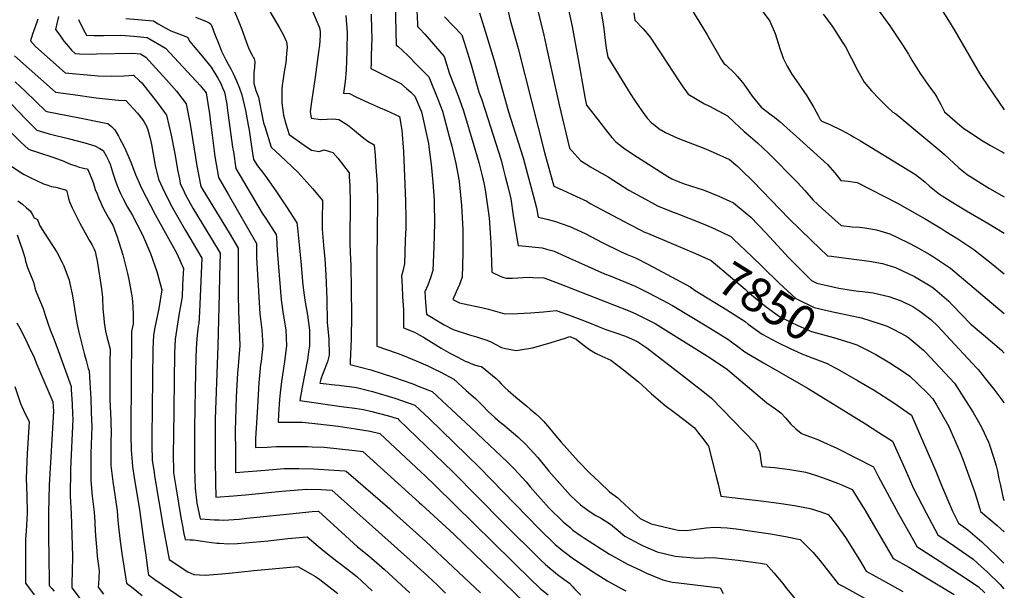
# Model space of a CAD drawing. Units: inches. Extents: x 2604418 to 2609856, y 1512603 to 1518142.
# Drawn here: x 2608938 to 2609767, y 1513220 to 1513700 of the extents above; entities that cross this region are included whole.
import ezdxf
from ezdxf.enums import TextEntityAlignment as Align

# ---------------------------------------------------------------- set-up
doc = ezdxf.new("R2010")
doc.units = ezdxf.units.IN
doc.header["$MEASUREMENT"] = 0
doc.layers.add('tile_2643_28_contour_10ft', color=159, linetype='Continuous')
doc.styles.add('Arial', font='arial.ttf')

msp = doc.modelspace()

# ---------------------------------------------------------------- linework, layer by layer
at = {"layer": 'tile_2643_28_contour_10ft'}
for points, elevation in [([(2609641.49, 1513734.46), (2609670.29, 1513694.69), (2609680.89, 1513678.93), (2609685.87, 1513670.94), (2609688.87, 1513665.89), (2609695.91, 1513654.68), (2609703.78, 1513643.54), (2609708.26, 1513637.59), (2609709.86, 1513634.69), (2609713.18, 1513628.56), (2609716.19, 1513622.42), (2609725.15, 1513614.79), (2609732.61, 1513608.46), (2609734.75, 1513607.04), (2609745.43, 1513599.96), (2609747.4, 1513598.72), (2609754.9, 1513594.33), (2609758.56, 1513592.23), (2609762.46, 1513590.02), (2609765.38, 1513588.5), (2609766.6, 1513587.86)], 7770), ([(2609368.53, 1513730.74), (2609378.96, 1513687.09), (2609381.74, 1513675.05), (2609391.93, 1513628.5), (2609400.82, 1513591.97), (2609402.92, 1513589.36), (2609409.85, 1513581.53), (2609418.38, 1513576.18), (2609425.7, 1513572.09), (2609433.11, 1513567.91), (2609437.9, 1513564.89), (2609441.83, 1513562.38), (2609450.76, 1513556.76), (2609464.78, 1513549.04), (2609474.89, 1513543.55), (2609487.9, 1513538.28), (2609490.36, 1513537.29), (2609511.87, 1513528.76), (2609520.43, 1513525.16), (2609528.85, 1513521.35), (2609536.44, 1513517.59), (2609538.66, 1513515.53), (2609554.18, 1513500.95), (2609563.11, 1513492.22)], 7840), ([(2609140.96, 1513719.95), (2609156.87, 1513692.58), (2609158.23, 1513690.17), (2609159.69, 1513687.49), (2609161.26, 1513684.54), (2609162.49, 1513681.41), (2609163.23, 1513677.27), (2609162.67, 1513671.26), (2609161.93, 1513663.83), (2609160.91, 1513657.71), (2609158.89, 1513644.68), (2609158.61, 1513641.65), (2609158.51, 1513633.64), (2609158.48, 1513630.11), (2609159.98, 1513619.74), (2609162.09, 1513612.32), (2609164.65, 1513603.52), (2609177.39, 1513594.56), (2609183.52, 1513590.27), (2609190.1, 1513589.26), (2609194.16, 1513590.63), (2609201.48, 1513588.27), (2609205.7, 1513583.55), (2609215.15, 1513571.25), (2609215.39, 1513567.89), (2609215.88, 1513560.46), (2609216.01, 1513545.39), (2609216.01, 1513538.83), (2609215.87, 1513522.16), (2609215.78, 1513511.5), (2609216.37, 1513498.29), (2609216.62, 1513493.51), (2609216.94, 1513472.77), (2609217.17, 1513451.99), (2609216.88, 1513431), (2609216.07, 1513412.79), (2609215.99, 1513409.97), (2609233.41, 1513405.53), (2609252.49, 1513399.49), (2609268.73, 1513393.7), (2609273.26, 1513391.99), (2609285.08, 1513387.3), (2609293.51, 1513379.54), (2609317.31, 1513357.45), (2609323.26, 1513351.86), (2609348.29, 1513328.2), (2609354.08, 1513322.5), (2609364.12, 1513311.42), (2609367.58, 1513307.29), (2609374.03, 1513300.08), (2609383.68, 1513289.34), (2609395.37, 1513277.93), (2609401.13, 1513272.91), (2609403.61, 1513270.92), (2609409.98, 1513266.28), (2609413.34, 1513264.08), (2609434.36, 1513250.76), (2609449.6, 1513242.3), (2609459.82, 1513237.42), (2609465.58, 1513234.69), (2609479.36, 1513229.17), (2609487.14, 1513227.07), (2609492.35, 1513226.49), (2609527.4, 1513222.21), (2609529.89, 1513217.62)], 7930), ([(2609253.85, 1513714.23), (2609254.7, 1513678.64), (2609256.17, 1513677.81), (2609264.65, 1513669.94), (2609273.2, 1513661.21), (2609282.25, 1513651.88), (2609289.98, 1513633.07), (2609293.85, 1513622.92), (2609299.5, 1513601.73), (2609301.63, 1513593.62), (2609305.17, 1513578.96), (2609307.91, 1513564.26), (2609307.92, 1513564.21), (2609307.95, 1513563.89), (2609309.9, 1513543.73), (2609310.91, 1513523.42), (2609311.01, 1513503.32), (2609310.51, 1513483.37), (2609308.14, 1513477.24), (2609305.45, 1513471.19), (2609302.38, 1513464.79), (2609304.64, 1513463.57), (2609308.14, 1513461.8), (2609319.98, 1513459.39), (2609324.15, 1513458.63), (2609332.4, 1513456.72), (2609338.56, 1513455.04), (2609346.25, 1513452.76), (2609357.21, 1513453.05), (2609367.97, 1513453.57), (2609378.92, 1513454.3), (2609389.47, 1513455.34), (2609399.73, 1513451.79), (2609408.05, 1513448.81), (2609416.26, 1513445.62), (2609424.36, 1513442.2), (2609431.39, 1513439.53), (2609439.58, 1513436.82), (2609447.76, 1513434), (2609455.95, 1513430.37), (2609458.24, 1513429.21), (2609465.73, 1513424.14), (2609494.12, 1513402.16), (2609515.68, 1513385.32), (2609520.1, 1513381.84), (2609557.04, 1513344.04), (2609560.48, 1513337.07), (2609561.18, 1513333.94), (2609561.85, 1513329.16), (2609562.43, 1513324.29), (2609573.2, 1513323.42), (2609586.14, 1513321.7), (2609599.55, 1513319.63), (2609608.44, 1513316.68), (2609617.33, 1513313.68), (2609626.25, 1513310.39), (2609630.32, 1513308.77), (2609638.62, 1513304.97), (2609647.51, 1513290.5), (2609648.56, 1513288.78), (2609659.48, 1513270.44), (2609673.17, 1513246.96), (2609686.22, 1513239.77), (2609724.36, 1513216.83)], 7890), ([(2609348.25, 1513710.6), (2609350.81, 1513699.6), (2609356.61, 1513678.9), (2609357.51, 1513675.71), (2609379.71, 1513588.23), (2609387.58, 1513560.1), (2609394.47, 1513556.85), (2609406.71, 1513551.33), (2609415.24, 1513547.3), (2609418.12, 1513545.47), (2609446.74, 1513530.23), (2609450.9, 1513528.04), (2609461.26, 1513522.69), (2609463.28, 1513521.71), (2609466.25, 1513520.4), (2609488.11, 1513511.22), (2609501.44, 1513505.76), (2609502.74, 1513505.18)], 7850), ([(2609399.56, 1513709.79), (2609402.91, 1513694.25), (2609409.79, 1513657.37), (2609413.67, 1513634.72), (2609414.5, 1513630.5), (2609415.07, 1513628.13), (2609420.26, 1513621.37), (2609432.94, 1513605.08), (2609436.41, 1513600.98), (2609439.7, 1513597.15), (2609447.37, 1513591.35), (2609457.94, 1513584.4), (2609483.41, 1513568.05), (2609486.89, 1513566.12), (2609492.26, 1513563.99), (2609497.94, 1513561.8), (2609501.68, 1513560.68), (2609513.95, 1513556.56), (2609526.3, 1513551.64), (2609538.71, 1513545.96), (2609548.63, 1513537.91), (2609553.27, 1513533.87), (2609565.85, 1513520.79), (2609585.29, 1513499.83), (2609590.89, 1513494.06), (2609604.25, 1513480.63), (2609608.87, 1513478.34), (2609627.48, 1513474.36), (2609639.67, 1513472.23), (2609643.82, 1513471.86), (2609647.26, 1513471.52), (2609656.22, 1513470.19), (2609669.5, 1513467.37), (2609679.88, 1513463.74), (2609689.62, 1513458.85), (2609695.66, 1513454.91), (2609704.79, 1513447.91), (2609710.64, 1513442.17), (2609743.28, 1513407.35), (2609744.74, 1513405.75), (2609750.86, 1513398.09), (2609757.74, 1513389.28), (2609766.33, 1513378), (2609766.46, 1513377.77)], 7830), ([(2609426.86, 1513709.2), (2609428.76, 1513698.3), (2609429.64, 1513692.25), (2609431.13, 1513680.12), (2609431.51, 1513675.89), (2609432.89, 1513668.35), (2609451.8, 1513638.02), (2609455.42, 1513632.42), (2609461.46, 1513623.32), (2609466.09, 1513617.24), (2609470.04, 1513613.03), (2609471.34, 1513612.02), (2609476.3, 1513608.21), (2609481.51, 1513605.25), (2609491.77, 1513600.46), (2609496.97, 1513598.39), (2609513.73, 1513592.03), (2609521.55, 1513588.54), (2609535.33, 1513582.36), (2609542.29, 1513576.44), (2609545.29, 1513573.85), (2609555.38, 1513564.01), (2609585.4, 1513532.92), (2609604.36, 1513514.39), (2609617.7, 1513501.51), (2609621.23, 1513501.06), (2609633.45, 1513499.6), (2609653.22, 1513496.91), (2609664.04, 1513494.86), (2609675.09, 1513491.52), (2609690.94, 1513483.96), (2609705.75, 1513475.28), (2609708.04, 1513473.52), (2609719.91, 1513463.31), (2609723.09, 1513459.92), (2609738.32, 1513444.11), (2609749.02, 1513435.02), (2609764.2, 1513421.99), (2609766.48, 1513419.55)], 7820), ([(2609502.14, 1513710.41), (2609509.63, 1513698.8), (2609516.56, 1513687.19), (2609528.68, 1513666.33), (2609530.85, 1513662.93), (2609532.3, 1513661.95), (2609539.74, 1513654.77), (2609542.07, 1513652.26), (2609547.39, 1513645.66), (2609551.95, 1513639.31), (2609554.53, 1513635.79), (2609562.01, 1513626.42), (2609570.37, 1513619.84), (2609573.13, 1513618.02), (2609578.07, 1513614.12), (2609597.45, 1513596.81), (2609617.96, 1513578.32), (2609624.06, 1513571.26), (2609629.16, 1513564.86), (2609635.26, 1513564.34), (2609642.77, 1513563), (2609676.77, 1513545.82), (2609700.02, 1513532.42), (2609714.03, 1513524.16), (2609717.51, 1513522.02), (2609727.46, 1513515.61), (2609741.01, 1513506.64), (2609755.49, 1513495.3), (2609766.53, 1513486.37)], 7800), ([(2609562.08, 1513708.54), (2609569.42, 1513698.67), (2609573.67, 1513688.25), (2609577.84, 1513675.83), (2609580.64, 1513667.72), (2609582.07, 1513664.31), (2609583.85, 1513660.93), (2609587.76, 1513654.08), (2609594.19, 1513645), (2609600.56, 1513635.87), (2609606.3, 1513626.18), (2609610.16, 1513618.79), (2609611.58, 1513616.01), (2609613.01, 1513614.64), (2609620.23, 1513611.48), (2609629.03, 1513607.25), (2609637.49, 1513602.76), (2609639.76, 1513601.46), (2609645.65, 1513598.04), (2609691.82, 1513569.8), (2609699.69, 1513563.59), (2609703.6, 1513559.95), (2609711.96, 1513553.25), (2609725.58, 1513544.8), (2609734.74, 1513539.15), (2609753.72, 1513528.26), (2609758.78, 1513525.19), (2609766.55, 1513520.4)], 7790), ([(2609710.88, 1513712.92), (2609719.77, 1513699.35), (2609725.13, 1513690.65), (2609743.44, 1513658.74), (2609745.58, 1513655.2), (2609747.48, 1513652.12), (2609752.7, 1513644.32), (2609766.63, 1513624.07)], 7760), ([(2608953.16, 1513700.47), (2608950.35, 1513692.36), (2608948.93, 1513688.56), (2608947.65, 1513684.22), (2608947.07, 1513682.14), (2608951.16, 1513677.31), (2608976.37, 1513655.37), (2608985.33, 1513654.33), (2608991.57, 1513653.79), (2609003.9, 1513652.74), (2609015.12, 1513652.55), (2609025.97, 1513652.8), (2609033.81, 1513653.21), (2609038.86, 1513648.67), (2609040.68, 1513646.78), (2609045.95, 1513640.45), (2609053.98, 1513630.17), (2609061.64, 1513619.68), (2609065.58, 1513602.89), (2609068.41, 1513588.56), (2609068.92, 1513585.77), (2609070.89, 1513573.75), (2609072.42, 1513566.08), (2609073.16, 1513562.37), (2609076.29, 1513555.12), (2609077.7, 1513552.13), (2609080.32, 1513547.54), (2609083.83, 1513541.4), (2609099.51, 1513515.64), (2609106.6, 1513503.55), (2609106.23, 1513484.46), (2609105.87, 1513469.86), (2609104.64, 1513425.9), (2609102.51, 1513364.07), (2609102.43, 1513329.83), (2609102.67, 1513311.2), (2609103, 1513298.43), (2609117.81, 1513299.65), (2609127.99, 1513300.49), (2609158.67, 1513303.56), (2609179.28, 1513305.36), (2609191.82, 1513304.97), (2609200.73, 1513304.49), (2609263.91, 1513248.11), (2609281.13, 1513232.49), (2609289.64, 1513224.57), (2609296.35, 1513217.82)], 7990), ([(2608970.57, 1513702.71), (2608969.51, 1513697.85), (2608968.23, 1513691.7), (2608971.7, 1513686.85), (2608975.22, 1513682.03), (2608979.02, 1513677.33), (2608981.56, 1513674.42), (2608984.63, 1513671.57), (2608988.19, 1513671.28), (2608998.54, 1513671.06), (2609002.69, 1513671.18), (2609033.16, 1513671.86), (2609039.77, 1513671.21), (2609044.17, 1513668.38), (2609052.68, 1513659.23), (2609061.63, 1513649.37), (2609069.85, 1513639.76), (2609078.21, 1513629.1), (2609081.57, 1513611.99), (2609087.21, 1513577.14), (2609090.38, 1513559.86), (2609092.08, 1513556.93), (2609114.23, 1513520.74), (2609121.98, 1513507.74), (2609121.86, 1513495.53), (2609121.8, 1513468.66), (2609122.25, 1513455.15), (2609123.17, 1513425.87), (2609122.13, 1513412.71), (2609121.74, 1513408.75), (2609121.39, 1513402.81), (2609120.23, 1513383.01), (2609119.43, 1513354.23), (2609119.48, 1513336.61), (2609119.7, 1513319.3), (2609144.59, 1513321.24), (2609160.66, 1513322.63), (2609168.86, 1513322.63), (2609172.8, 1513322.61), (2609185.3, 1513322.27), (2609198.16, 1513321.58), (2609211.56, 1513320.55), (2609212.84, 1513320.42), (2609249.38, 1513288.6), (2609252.71, 1513285.69), (2609279.86, 1513261.39), (2609325.91, 1513218.22)], 7980), ([(2608987.55, 1513700.22), (2608992.04, 1513690.88), (2608994.28, 1513686.91), (2609000.37, 1513686.76), (2609008.43, 1513686.66), (2609023.19, 1513686.94), (2609034.09, 1513686.05), (2609045.17, 1513685.04), (2609060.61, 1513675.89), (2609086.41, 1513648.28), (2609090.11, 1513644.22), (2609094.79, 1513638.53), (2609096.98, 1513625.89), (2609097.63, 1513621.05), (2609098.04, 1513617.91), (2609099.84, 1513603.01), (2609102.24, 1513585.07), (2609105.2, 1513567.42), (2609113.54, 1513553.28), (2609137.36, 1513511.93), (2609137.41, 1513499.91), (2609140.22, 1513452.57), (2609141.83, 1513439.15), (2609142.72, 1513425.84), (2609141.2, 1513412.68), (2609140.79, 1513409.95), (2609139.26, 1513394.63), (2609137.71, 1513369.85), (2609136.45, 1513347.85), (2609136.36, 1513344.37), (2609136.4, 1513340.16), (2609146.28, 1513340.62), (2609153.78, 1513341), (2609166.91, 1513341.25), (2609180.38, 1513341.11), (2609184.15, 1513340.97), (2609194.19, 1513340.57), (2609220.02, 1513337.8), (2609226.69, 1513336.95), (2609274.18, 1513294.05), (2609276.41, 1513292.04), (2609303.25, 1513267.37), (2609362.49, 1513210.14)], 7970), ([(2609027.45, 1513700.87), (2609050.56, 1513698.88), (2609054.65, 1513696.47), (2609060.96, 1513692.9), (2609065.19, 1513690.59), (2609074.22, 1513687.34), (2609079.21, 1513685.36), (2609081.04, 1513681.64), (2609084.03, 1513678.25), (2609091.6, 1513669.18), (2609099.17, 1513660.07), (2609104.82, 1513650.67), (2609106.91, 1513646.8), (2609107.81, 1513644.87), (2609108.78, 1513642.81), (2609110.43, 1513639.01), (2609112.23, 1513628.92), (2609112.67, 1513625.92), (2609117.2, 1513592.7), (2609117.79, 1513588.99), (2609120.02, 1513574.98), (2609142.1, 1513537.18), (2609145.03, 1513532.72), (2609152.08, 1513521.92), (2609153.81, 1513519.25), (2609154, 1513516.9), (2609154.65, 1513505.97), (2609158.09, 1513464.55), (2609159.83, 1513452.43), (2609162.04, 1513439.12), (2609162.54, 1513425.8), (2609160.86, 1513412.64), (2609160.53, 1513410.61), (2609158.28, 1513395.87), (2609157.23, 1513386.33), (2609156.61, 1513380.65), (2609155.81, 1513368.28), (2609155.4, 1513361.52), (2609162.55, 1513361.65), (2609175.98, 1513361.56), (2609188.87, 1513360.21), (2609205.89, 1513358.21), (2609220.62, 1513356), (2609233.08, 1513354.08), (2609241.02, 1513352), (2609276, 1513319.42), (2609278.97, 1513316.64), (2609287.62, 1513308.35), (2609368.88, 1513228.61), (2609373.99, 1513223.75), (2609376.03, 1513221.88), (2609382.85, 1513216.3)], 7960), ([(2609086.01, 1513702.22), (2609095.28, 1513698.31), (2609097.36, 1513697.19), (2609098.96, 1513696.16), (2609099.39, 1513695.21), (2609100.47, 1513692.29), (2609101.34, 1513689.83), (2609106.03, 1513677.98), (2609107.91, 1513673.37), (2609110.22, 1513668.57), (2609111.38, 1513666.33), (2609113.53, 1513662.5), (2609115.68, 1513658.66), (2609117.65, 1513654.7), (2609120.47, 1513648.45), (2609123.05, 1513642.47), (2609124.91, 1513636.83), (2609127.25, 1513627.26), (2609128.05, 1513623.61), (2609130.41, 1513611.42), (2609131.16, 1513607.17), (2609133.75, 1513589.47), (2609134.84, 1513582.54), (2609138.19, 1513577.22), (2609144.25, 1513569.26), (2609153.49, 1513556.07), (2609162.4, 1513542.67), (2609171.18, 1513529.21), (2609171.67, 1513524.57), (2609174.61, 1513496.58), (2609176.36, 1513476.79), (2609177.96, 1513464.03), (2609180.12, 1513451.64), (2609181.77, 1513438.9), (2609181.78, 1513425.77), (2609181.16, 1513420.6), (2609180.2, 1513413.99), (2609177.92, 1513402.51), (2609175.63, 1513391.02), (2609173.7, 1513379.84), (2609210.87, 1513374.51), (2609219.99, 1513373.29), (2609227.28, 1513372.23), (2609234.25, 1513370.5), (2609248.28, 1513366.83), (2609254.81, 1513364.99), (2609256.1, 1513364.57), (2609257.06, 1513363.66), (2609302.38, 1513319.9), (2609344.79, 1513276.92), (2609376.43, 1513245.86), (2609380.1, 1513242.3), (2609382.35, 1513240.19), (2609390.69, 1513233.47), (2609395.83, 1513229.62), (2609400.57, 1513226.19), (2609403.43, 1513223.15), (2609404.89, 1513221.59), (2609410.15, 1513216.25)], 7950), ([(2609118.71, 1513706.95), (2609121.91, 1513699.54), (2609124.58, 1513692.59), (2609128.75, 1513680.76), (2609130.59, 1513676.17), (2609132.26, 1513672.68), (2609133.68, 1513670.18), (2609134.89, 1513667.98), (2609135.42, 1513666.93), (2609135.96, 1513664.72), (2609135.56, 1513659.99), (2609135.1, 1513655.23), (2609135, 1513651.67), (2609135.07, 1513647.66), (2609135.12, 1513646.41), (2609135.92, 1513643.39), (2609136.83, 1513640.52), (2609137.98, 1513637.61), (2609139.09, 1513634.71), (2609140.06, 1513629.05), (2609141.4, 1513621.6), (2609143.22, 1513613.21), (2609144.22, 1513610.06), (2609149.74, 1513592.74), (2609157.28, 1513585.91), (2609172.02, 1513571.7), (2609184.8, 1513557.73), (2609192.74, 1513548.05), (2609192.73, 1513545.13), (2609192.61, 1513534.49), (2609192.44, 1513523.88), (2609193.73, 1513510.29), (2609194.85, 1513498.6), (2609195.75, 1513485.33), (2609196.61, 1513464.79), (2609196.81, 1513445.66), (2609198.09, 1513431.36), (2609198.47, 1513417.95), (2609196.91, 1513412.34), (2609192.86, 1513401.57), (2609191.35, 1513397.77), (2609190.71, 1513394.47), (2609193.36, 1513394.09), (2609203.22, 1513393.07), (2609206.83, 1513392.71), (2609221.37, 1513390.71), (2609228.31, 1513389.09), (2609234.96, 1513387.39), (2609253.59, 1513381.83), (2609270.59, 1513375.94), (2609282.62, 1513364.59), (2609324.59, 1513323.76), (2609375.27, 1513271.88), (2609388.74, 1513258.71), (2609394.68, 1513253.84), (2609397.06, 1513251.95), (2609403.08, 1513247.63), (2609421.74, 1513234.8), (2609430.53, 1513229.48), (2609432.52, 1513228.32), (2609445.19, 1513221.21), (2609448.08, 1513219.74)], 7940), ([(2609184.1, 1513707.58), (2609188.35, 1513698.01), (2609190.44, 1513693.02), (2609190.98, 1513690.04), (2609190.9, 1513686.99), (2609190.62, 1513682.4), (2609190.2, 1513678.13), (2609189.79, 1513674.94), (2609186.58, 1513651.76), (2609183.5, 1513630.93), (2609182.56, 1513622.91), (2609183.26, 1513617.18), (2609191.33, 1513616.02), (2609196.67, 1513616.34), (2609201.66, 1513616.5), (2609206.61, 1513616.06), (2609211.68, 1513612.93), (2609213.9, 1513611.53), (2609219.46, 1513607.01), (2609221.34, 1513605.36), (2609227.61, 1513600.39), (2609231.02, 1513597.75), (2609236.4, 1513594.87), (2609237.12, 1513585.77), (2609237.85, 1513576.27), (2609238.37, 1513568.84), (2609238.84, 1513561.41), (2609239.1, 1513546.35), (2609238.51, 1513499.01), (2609238.53, 1513425.44), (2609255.57, 1513419.7), (2609261.67, 1513417.43), (2609271.62, 1513413.29), (2609281.48, 1513409.03), (2609286.66, 1513406.48), (2609291.86, 1513403.85), (2609303.24, 1513397.61), (2609313.8, 1513388.35), (2609315.78, 1513386.61), (2609321.76, 1513381.15), (2609327.11, 1513375.98), (2609332.32, 1513370.59), (2609337.75, 1513365.5), (2609342.42, 1513361.63), (2609344.6, 1513359.84), (2609349.97, 1513355.52), (2609357.18, 1513349.31), (2609363.96, 1513342.9), (2609374.02, 1513331.86), (2609383.37, 1513320.53), (2609392.61, 1513310.06), (2609401.55, 1513300.05), (2609409.92, 1513292.1), (2609418.2, 1513286.32), (2609422.92, 1513283.23), (2609426.65, 1513281.09), (2609435.09, 1513275.8), (2609441.52, 1513270.44), (2609447.25, 1513265.68), (2609459.93, 1513259), (2609462.81, 1513257.59), (2609474.38, 1513252.55), (2609489.58, 1513248.83), (2609508.38, 1513247.16), (2609514.05, 1513247.56), (2609521.5, 1513247.76), (2609532.01, 1513246.78), (2609542.51, 1513245.59), (2609553, 1513244.27), (2609561.36, 1513242.98), (2609566.15, 1513242.17), (2609572.74, 1513234.83), (2609580.1, 1513225.84), (2609583.34, 1513221.79), (2609593.54, 1513209.66)], 7920), ([(2609212.56, 1513703.43), (2609213.61, 1513689.22), (2609213.56, 1513685.66), (2609213.41, 1513678.32), (2609213.27, 1513673.86), (2609212.61, 1513657.41), (2609211.82, 1513647.91), (2609210.38, 1513638.2), (2609215.66, 1513638), (2609220.86, 1513635), (2609231.19, 1513630.39), (2609241.5, 1513625.84), (2609246.61, 1513623.64), (2609257.65, 1513618.49), (2609259.66, 1513607.14), (2609260.96, 1513589.12), (2609262.7, 1513547.33), (2609262.99, 1513532.26), (2609262.95, 1513524.91), (2609262.54, 1513514.72), (2609261.72, 1513494.84), (2609260.51, 1513488.45), (2609259.33, 1513484.73), (2609259.76, 1513475.89), (2609260.25, 1513466.99), (2609260.82, 1513459.9), (2609261.13, 1513455.86), (2609261.06, 1513440.9), (2609270.36, 1513437.13), (2609274.1, 1513435.13), (2609277.87, 1513433.11), (2609292.83, 1513423.87), (2609300.49, 1513419.41), (2609306.81, 1513416.15), (2609312.94, 1513413.01), (2609315.38, 1513411.98), (2609317.79, 1513411.03), (2609321.49, 1513409.62), (2609322.59, 1513409.2), (2609323.44, 1513408.88), (2609326.44, 1513408.44), (2609326.64, 1513408.36), (2609329.83, 1513405.8), (2609338.9, 1513398.27), (2609341.1, 1513396.06), (2609343.27, 1513393.87), (2609346.52, 1513390.54), (2609349.02, 1513388.26), (2609355.58, 1513382.63), (2609364.76, 1513375.05), (2609367.64, 1513372.6), (2609372.44, 1513368.49), (2609375.09, 1513365.98), (2609379.1, 1513362.16), (2609385.24, 1513354.85), (2609387.43, 1513352.12), (2609393.56, 1513344.92), (2609408.25, 1513328.6), (2609417.61, 1513319.02), (2609425.83, 1513311.05), (2609434.23, 1513303.16), (2609441.38, 1513297.86), (2609443.67, 1513295.7), (2609454.68, 1513285.67), (2609460.2, 1513280.66), (2609469.34, 1513276.17), (2609489.64, 1513271.45), (2609492.05, 1513270.89), (2609498.85, 1513270.47), (2609515.84, 1513272.62), (2609522.75, 1513273.37), (2609533.28, 1513272.77), (2609541.07, 1513272.02), (2609569.89, 1513267.58), (2609582.42, 1513265.48), (2609594.86, 1513263.02), (2609605.49, 1513252.42), (2609611.7, 1513244.88), (2609617.91, 1513237.17), (2609626.84, 1513225.63), (2609631.22, 1513223.53), (2609695.09, 1513188.22)], 7910), ([(2609233.74, 1513704.59), (2609234.12, 1513691.54), (2609234.31, 1513684.65), (2609233.9, 1513669.56), (2609233.69, 1513662.89), (2609233.63, 1513658.82), (2609237.57, 1513656.96), (2609248.14, 1513651.71), (2609258.72, 1513646.38), (2609263.63, 1513642.09), (2609267.17, 1513638.97), (2609270.64, 1513635.72), (2609272.24, 1513631.85), (2609276.13, 1513622.37), (2609281.94, 1513595.96), (2609282.34, 1513593.01), (2609284.32, 1513578.2), (2609285.66, 1513563.36), (2609286.9, 1513548.33), (2609286.94, 1513545.93), (2609287.11, 1513529.02), (2609286.48, 1513509.09), (2609285.65, 1513489.22), (2609283.79, 1513482.97), (2609281.47, 1513476.83), (2609279.07, 1513471.2), (2609279.64, 1513462.25), (2609280.37, 1513452.32), (2609292.34, 1513445.14), (2609295.23, 1513443.52), (2609302.86, 1513439.53), (2609316.52, 1513434.93), (2609322.39, 1513433.2), (2609325.82, 1513432.19), (2609330.39, 1513430.77), (2609332.53, 1513429.86), (2609334.47, 1513429.05), (2609338.07, 1513427.18), (2609343.55, 1513424.3), (2609346.83, 1513423.52), (2609355.85, 1513421.77), (2609369.63, 1513424.06), (2609382.6, 1513427.69), (2609396.31, 1513432.03), (2609401.06, 1513433.62), (2609406.38, 1513431.41), (2609408.09, 1513429.97), (2609413.05, 1513426.17), (2609417.67, 1513422.66), (2609422.48, 1513419.49), (2609427.8, 1513417.19), (2609435.46, 1513413.61), (2609447.36, 1513404.7), (2609450.75, 1513401.97), (2609458.63, 1513395.39), (2609461.75, 1513392.7), (2609469.67, 1513385.48), (2609481.26, 1513375.7), (2609488.81, 1513369.99), (2609497.91, 1513362.96), (2609505.79, 1513356.86), (2609509.33, 1513352.47), (2609512.78, 1513347.93), (2609517.6, 1513341.44), (2609523.31, 1513319.28), (2609523.88, 1513317.03), (2609525.79, 1513309.37), (2609527.98, 1513299.28), (2609537.53, 1513298.4), (2609564.31, 1513295.06), (2609578.73, 1513293.15), (2609590.05, 1513291.61), (2609603.3, 1513289.11), (2609612.16, 1513286.31), (2609618.47, 1513284.1), (2609620.34, 1513281.71), (2609625.85, 1513274.4), (2609633.08, 1513264.61), (2609644.7, 1513245.87), (2609650.43, 1513236.43), (2609658.58, 1513231.75), (2609672.12, 1513224.2), (2609681.13, 1513219.31)], 7900), ([(2609272.14, 1513707.76), (2609272.74, 1513696.42), (2609272.84, 1513694.13), (2609274.74, 1513692.19), (2609279.05, 1513687.74), (2609295.24, 1513668.98), (2609299.58, 1513654.48), (2609304.53, 1513642.43), (2609308.09, 1513632.94), (2609311.56, 1513623.46), (2609320.26, 1513594.19), (2609324.47, 1513580.02), (2609327.29, 1513568.62), (2609327.78, 1513566.28), (2609328.21, 1513564.16), (2609329.67, 1513556.79), (2609333.08, 1513533.46), (2609334.24, 1513516.63), (2609334.43, 1513512.63), (2609335.2, 1513487.66), (2609343.03, 1513484.09), (2609345.52, 1513483.2), (2609347.49, 1513482.52), (2609352.71, 1513482.72), (2609361.64, 1513483.29), (2609367.13, 1513483.46), (2609369.75, 1513483.34), (2609378.96, 1513482.93), (2609383.07, 1513481.47), (2609392.64, 1513477.91), (2609450.18, 1513455.36), (2609456.02, 1513452.98), (2609459.76, 1513451.12), (2609467.14, 1513447.4), (2609472.8, 1513444.41), (2609518.96, 1513415.8), (2609533.57, 1513405.92), (2609534.04, 1513405.59), (2609544.78, 1513396.38), (2609566.81, 1513377.79), (2609574.09, 1513372.75), (2609578.44, 1513369.36), (2609582.63, 1513364.88), (2609586.67, 1513360.17), (2609591.08, 1513355.98), (2609595.62, 1513352.26), (2609595.82, 1513352.12), (2609610.13, 1513346.76), (2609612.04, 1513345.97), (2609625.8, 1513339.74), (2609642.33, 1513331.43), (2609656.44, 1513324.09), (2609660.88, 1513315.76), (2609666.01, 1513305.77), (2609677.64, 1513284.57), (2609689.68, 1513263.13), (2609693.14, 1513257.09), (2609712.65, 1513244.37), (2609728.95, 1513233.79), (2609744.7, 1513223.32), (2609750.35, 1513218.09)], 7880), ([(2609295.42, 1513702.49), (2609310.09, 1513687.34), (2609312, 1513681.16), (2609316.15, 1513667.55), (2609318.42, 1513659.95), (2609324.53, 1513638.94), (2609326.61, 1513633.51), (2609329.7, 1513624.01), (2609343.13, 1513581.89), (2609344.99, 1513574.89), (2609346.69, 1513568.18), (2609348.78, 1513559.71), (2609351.3, 1513549.37), (2609353.42, 1513535.47), (2609356.47, 1513516.52), (2609357.51, 1513510.19), (2609360.76, 1513509.89), (2609372.01, 1513508.83), (2609377.63, 1513508.04), (2609381.26, 1513507.12), (2609385.83, 1513505.89), (2609387.87, 1513505.27), (2609400.82, 1513499.47), (2609408.14, 1513496.01), (2609430.17, 1513486.35), (2609434.96, 1513484.5), (2609456.09, 1513475.91), (2609467.21, 1513470.43), (2609478.33, 1513464.55), (2609487.37, 1513459.62), (2609518.64, 1513441.04), (2609534.07, 1513431.41), (2609542.3, 1513425.15), (2609548.36, 1513420.62), (2609564.06, 1513411.41), (2609601.58, 1513389.94), (2609649.82, 1513360.19), (2609661.16, 1513352.98), (2609672.48, 1513345.71), (2609682.97, 1513322.57), (2609690.29, 1513305.9), (2609700.78, 1513285.37), (2609710.56, 1513266.86), (2609724.6, 1513257.29), (2609740.44, 1513246.4), (2609747.47, 1513240.11), (2609752.24, 1513235.8), (2609763.14, 1513224.98), (2609766.35, 1513221.61)], 7870), ([(2609324.94, 1513705.71), (2609330.95, 1513686.56), (2609337.36, 1513665.56), (2609349.48, 1513622.46), (2609361.58, 1513583.74), (2609365.34, 1513570.05), (2609370.16, 1513552.37), (2609373, 1513541.92), (2609374.28, 1513533.9), (2609378.39, 1513533.24), (2609381.56, 1513532.34), (2609388.14, 1513530.44), (2609394.65, 1513528.43), (2609401.02, 1513526.2), (2609413.77, 1513520.08), (2609428.15, 1513512.74), (2609443.67, 1513505.14), (2609449.32, 1513502.55), (2609456.16, 1513499.68), (2609467.28, 1513494.23), (2609502.22, 1513475.43), (2609506.44, 1513472.15), (2609533.14, 1513455.9), (2609548.41, 1513446.11), (2609551.2, 1513444.04), (2609562.89, 1513435.51), (2609575.46, 1513428.89), (2609586.92, 1513423.38), (2609592.65, 1513420.73)], 7860), ([(2609454.86, 1513705.59), (2609455.62, 1513699.56), (2609462.57, 1513692.19), (2609466.14, 1513688.29), (2609468.69, 1513685.35), (2609478.51, 1513670.54), (2609492.58, 1513648.69), (2609495.44, 1513644.45), (2609500.49, 1513637.39), (2609514.22, 1513629.19), (2609518.52, 1513627.24), (2609533.78, 1513619.01), (2609539.24, 1513613.76), (2609547.73, 1513605.85), (2609551.19, 1513603.04), (2609558.98, 1513596.42), (2609568.38, 1513587.59), (2609592.35, 1513563.24), (2609598.78, 1513556.37), (2609605.9, 1513548.22), (2609613.55, 1513541.04), (2609621.47, 1513533.83), (2609629.28, 1513526.88), (2609638.58, 1513525.9), (2609644.69, 1513525.42), (2609649.3, 1513524.89), (2609659.13, 1513523.33), (2609670.19, 1513519.92), (2609676.62, 1513516.92), (2609686.61, 1513512.2), (2609692.31, 1513509.13), (2609703.32, 1513502.82), (2609707.17, 1513500.48), (2609721.36, 1513491.16), (2609752.16, 1513465.07), (2609766.51, 1513452.91)], 7810), ([(2609614.25, 1513704.57), (2609621.23, 1513695.4), (2609622.98, 1513692.79), (2609630.28, 1513681.48), (2609632.97, 1513677.23), (2609643.03, 1513657.51), (2609648.56, 1513647.34), (2609654.75, 1513640.21), (2609661.19, 1513633.29), (2609667.97, 1513626.65), (2609672.68, 1513622.15), (2609675.38, 1513620.78), (2609707.32, 1513594.3), (2609713.94, 1513588.66), (2609716.26, 1513586.51), (2609724.05, 1513579.25), (2609728.25, 1513575.44), (2609732.51, 1513571.97), (2609735.34, 1513569.79), (2609754.16, 1513557.97), (2609766.58, 1513550.9)], 7780), ([(2608933.69, 1513669.55), (2608968.11, 1513639.17), (2608982.99, 1513636.97), (2609002.33, 1513634.29), (2609021.23, 1513632.3), (2609027.43, 1513632.14), (2609037.06, 1513621.5), (2609041.4, 1513616.13), (2609042.59, 1513614.39), (2609044.58, 1513610.46), (2609045.81, 1513607.47), (2609047.74, 1513600.11), (2609048.81, 1513595), (2609052.13, 1513577.36), (2609054.93, 1513565.87), (2609058.16, 1513558.6), (2609065.19, 1513544.4), (2609071.19, 1513533.89), (2609077.62, 1513522.7), (2609084.07, 1513511.76), (2609091.23, 1513499.36), (2609090.53, 1513480.18), (2609089.23, 1513454.37), (2609088.68, 1513444.63), (2609088.31, 1513442.17), (2609087.47, 1513434.8), (2609086.76, 1513428.31), (2609086.35, 1513416.47), (2609085.67, 1513389.03), (2609085.19, 1513356.56), (2609085.12, 1513340.31), (2609085.1, 1513322.54), (2609085.65, 1513305.76), (2609087.15, 1513293.47), (2609089.75, 1513280.42), (2609094.12, 1513280.02), (2609101.93, 1513279.5), (2609105.77, 1513279.35), (2609109.6, 1513279.21), (2609122.56, 1513280.17), (2609129.13, 1513280.79), (2609165.28, 1513284.59), (2609184.17, 1513286.39), (2609189.47, 1513286.88), (2609212.16, 1513266.03), (2609222.42, 1513256.9), (2609231.76, 1513249.25), (2609245.05, 1513237.68), (2609266.31, 1513218.07)], 8000), ([(2608934.31, 1513647.85), (2608942.59, 1513639.87), (2608959.87, 1513622.97), (2608960.06, 1513622.92), (2608960.91, 1513622.75), (2608988.25, 1513617.32), (2609009.16, 1513613.25), (2609012.12, 1513612.62), (2609015.35, 1513610.07), (2609017.99, 1513607.25), (2609021.05, 1513602.18), (2609022.26, 1513599.89), (2609025.23, 1513594.2), (2609026.97, 1513590.53), (2609028.96, 1513586.05), (2609031.44, 1513580.24), (2609035.48, 1513569.68), (2609035.56, 1513569.46), (2609035.6, 1513569.36), (2609039.28, 1513560.92), (2609040.61, 1513558.22), (2609051.92, 1513536.31), (2609070.25, 1513503.51), (2609075.71, 1513490.91), (2609075.53, 1513486.78), (2609075.1, 1513476.86), (2609074.61, 1513467.03), (2609073.03, 1513457.71), (2609072.25, 1513453.17), (2609069.91, 1513438.61), (2609068.77, 1513431.47), (2609068.4, 1513419.62), (2609067.3, 1513349.52), (2609067.14, 1513335.74), (2609067.57, 1513319.04), (2609069.66, 1513305.5), (2609073.61, 1513281.41), (2609074.61, 1513275.88), (2609076.16, 1513267.85), (2609077.16, 1513262.96), (2609081.34, 1513262.71), (2609084.08, 1513262.71), (2609091.84, 1513261.57), (2609095.59, 1513261.07), (2609103.83, 1513259.98), (2609106.08, 1513259.78), (2609113.8, 1513259.4), (2609121.27, 1513259.46), (2609146.97, 1513261.75), (2609163.69, 1513263.76), (2609180.03, 1513265.28), (2609189.13, 1513257.27), (2609194.16, 1513253.26), (2609205.02, 1513244.7), (2609207.95, 1513242.56), (2609221.72, 1513231.84), (2609234.71, 1513219.76)], 8010), ([(2608931.07, 1513629.01), (2608943.1, 1513616.42), (2608952.48, 1513607.19), (2608957.97, 1513605.5), (2608962.88, 1513604.12), (2608978.92, 1513600.15), (2608992.78, 1513596.33), (2609001.24, 1513593.83), (2609005.44, 1513591.74), (2609008.26, 1513590.09), (2609010.72, 1513585.45), (2609012.73, 1513581.45), (2609014.13, 1513578.54), (2609016.71, 1513570.22), (2609017.82, 1513566.74), (2609018.91, 1513563.47), (2609020.38, 1513559.7), (2609021.7, 1513556.49), (2609022.93, 1513553.95), (2609025.15, 1513549.35), (2609028.84, 1513542.43), (2609032.61, 1513535.81), (2609041.39, 1513518.96), (2609048.14, 1513503.36), (2609053.43, 1513488.25), (2609054.35, 1513485.17), (2609057.7, 1513472.74), (2609055.05, 1513457.03), (2609051.73, 1513441.12), (2609050.52, 1513434.68), (2609050.12, 1513422.83), (2609049.08, 1513349.01), (2609049.24, 1513339.39), (2609049.35, 1513332.43), (2609049.58, 1513329.72), (2609051.05, 1513319.18), (2609051.49, 1513316.38), (2609058.84, 1513273.29), (2609063.68, 1513246.06), (2609079.41, 1513235.79), (2609084.46, 1513233.49), (2609094.09, 1513233.03), (2609104.86, 1513233.94), (2609114.16, 1513234.78), (2609134.99, 1513237), (2609172.2, 1513240.32), (2609187.03, 1513231.83), (2609190.5, 1513229.3), (2609205.77, 1513217.44)], 8020), ([(2608928.57, 1513607.38), (2608939.29, 1513596.78), (2608945.09, 1513591.4), (2608947.63, 1513590.37), (2608950.41, 1513589.37), (2608953.73, 1513588.19), (2608965.85, 1513584.31), (2608968.09, 1513583.64), (2608973.67, 1513581.55), (2608980.85, 1513578.62), (2608985.12, 1513576.96), (2608987.99, 1513575.92), (2608990.45, 1513575.37), (2608992.92, 1513574.92), (2608995.09, 1513574.57), (2608996.71, 1513570.75), (2608998.05, 1513567.38), (2608999.69, 1513563.06), (2609001.58, 1513557.23), (2609003.06, 1513553.46), (2609004.58, 1513549.7), (2609006.19, 1513545.98), (2609007.45, 1513543.28), (2609009.93, 1513538.44), (2609011.27, 1513535.91), (2609013.5, 1513531.96), (2609016.53, 1513526.56), (2609019.95, 1513517.46), (2609021.39, 1513513.04), (2609024.67, 1513502.15), (2609026.19, 1513496.72), (2609028.75, 1513486.47), (2609029.89, 1513481.6), (2609031.1, 1513475.28), (2609032.7, 1513466.21), (2609033.19, 1513458.85), (2609033.38, 1513451.58), (2609033.44, 1513444.28), (2609032.09, 1513437.91), (2609031.95, 1513433.92), (2609031.39, 1513356.59), (2609031.44, 1513350.69), (2609031.71, 1513338.02), (2609032.52, 1513328.07), (2609032.93, 1513324.22), (2609034.43, 1513314.73), (2609038.81, 1513288.08), (2609042.16, 1513262.86), (2609044.06, 1513249.76), (2609045.97, 1513236.7), (2609046.49, 1513233.22), (2609051.61, 1513229.22), (2609076.51, 1513212.51)], 8030), ([(2608922.33, 1513582.79), (2608939.05, 1513571.53), (2608941.7, 1513569.75), (2608946.36, 1513567.47), (2608958.05, 1513561.97), (2608961.54, 1513560.71), (2608964.62, 1513559.8), (2608968.37, 1513559.12), (2608977.41, 1513556.6), (2608978.42, 1513552.16), (2608979.04, 1513549.58), (2608979.92, 1513546.83), (2608982.21, 1513541.85), (2608988.67, 1513528.86), (2608994.36, 1513518.26), (2608996.5, 1513514.54), (2608998.7, 1513510.99), (2609000.71, 1513506.93), (2609001.61, 1513505), (2609002.39, 1513500.81), (2609003.06, 1513497.16), (2609006.7, 1513473.74), (2609007.55, 1513466.27), (2609007.71, 1513464.02), (2609007.96, 1513458.93), (2609007.98, 1513456.74), (2609008.76, 1513449.04), (2609009.21, 1513445.28), (2609010.22, 1513437.99), (2609011.66, 1513432.25), (2609012.18, 1513430.28), (2609014.02, 1513422.95), (2609013.95, 1513412.02), (2609013.81, 1513401.65), (2609013.89, 1513380.64), (2609014.57, 1513363.17), (2609014.87, 1513350.76), (2609014.78, 1513347.68), (2609014.82, 1513325.28), (2609016.26, 1513311.65), (2609018.4, 1513298.55), (2609020.03, 1513287.01), (2609020.67, 1513279.05), (2609020.86, 1513276.24), (2609022.32, 1513263.69), (2609023.95, 1513251.23), (2609028, 1513226.31), (2609032.05, 1513223.07), (2609041.19, 1513215.99)], 8040), ([(2608936.29, 1513547.67), (2608940.43, 1513544.76), (2608943.76, 1513541.91), (2608946.72, 1513539.27), (2608948.53, 1513536.35), (2608950.07, 1513533.43), (2608953.1, 1513531.9), (2608954.65, 1513527.27), (2608958.41, 1513521.26), (2608966.15, 1513509.35), (2608969.18, 1513504.45), (2608973.53, 1513496.51), (2608975.14, 1513492.98), (2608979.61, 1513480.99), (2608980.27, 1513478.15), (2608982.19, 1513469.18), (2608983.81, 1513459.39), (2608984.09, 1513457.12), (2608985.52, 1513448.36), (2608986.13, 1513444.94), (2608987.75, 1513437.34), (2608992.23, 1513419.33), (2608993.85, 1513413.36), (2608995.7, 1513406.62), (2608996.46, 1513404.64), (2608997.08, 1513394.95), (2608997.76, 1513381.49), (2608998.24, 1513369.91), (2608998.63, 1513357.46), (2608998.18, 1513342.8), (2608997.93, 1513334.98), (2608997.78, 1513312.44), (2608999.12, 1513299.27), (2609000.68, 1513285.91), (2609001.12, 1513277.93), (2609001.18, 1513275.79), (2609001.67, 1513266.16), (2609002.78, 1513253.43), (2609003.33, 1513248.67), (2609004.25, 1513240.88), (2609004.93, 1513236.41), (2609004.7, 1513230.64), (2609004.33, 1513225.61), (2609003.99, 1513222.8), (2609008.43, 1513216.94)], 8050), ([(2608935.79, 1513518.95), (2608940.42, 1513506.31), (2608942.29, 1513499.9), (2608942.99, 1513497), (2608944.63, 1513491.56), (2608946.16, 1513487.39), (2608948.48, 1513482.16), (2608949.63, 1513479.17), (2608950.7, 1513474.41), (2608951.51, 1513471.69), (2608952.39, 1513469.76), (2608957.71, 1513457.09), (2608959.3, 1513451.69), (2608961.65, 1513444.8), (2608963.64, 1513439.27), (2608966.2, 1513433.03), (2608969.35, 1513425.03), (2608981.23, 1513391.71), (2608981.38, 1513389.15), (2608982.03, 1513376.6), (2608982.43, 1513368.48), (2608982.6, 1513364.08), (2608980.74, 1513322.01), (2608980.35, 1513299.29), (2608981.27, 1513284.8), (2608982.47, 1513248.71), (2608982.41, 1513245.02), (2608982.15, 1513239.86), (2608981.97, 1513222.4), (2608991.41, 1513209.8)], 8060), ([(2609502.74, 1513505.18), (2609506.6, 1513503.47), (2609519.86, 1513497.43), (2609548.54, 1513473.28), (2609550.83, 1513471.27), (2609566.29, 1513458.66), (2609577.43, 1513450.41), (2609587, 1513445.6), (2609592.74, 1513442.86), (2609604.29, 1513437.93), (2609622.79, 1513432.88), (2609636.68, 1513428.44)], 7850), ([(2609563.11, 1513492.22), (2609577.25, 1513478.4), (2609591.05, 1513465.48), (2609595.08, 1513463.48), (2609602.62, 1513459.84), (2609606.57, 1513458.05), (2609624.73, 1513453.75)], 7840), ([(2609624.73, 1513453.75), (2609625.14, 1513453.66), (2609643.76, 1513449.77), (2609646.45, 1513449.19), (2609662.21, 1513444.3), (2609667.92, 1513442.34), (2609673.73, 1513439.55), (2609683.72, 1513434.1), (2609686.33, 1513432.4), (2609698.66, 1513422), (2609700.23, 1513420.46), (2609724.76, 1513394.26), (2609732.63, 1513381.99), (2609740.42, 1513369.67), (2609744.68, 1513362.37), (2609747.63, 1513356.94), (2609753.35, 1513344.81), (2609754.29, 1513342.43), (2609757.67, 1513332.26), (2609759.71, 1513324.82), (2609760.77, 1513320.45), (2609762.09, 1513314.08), (2609763.33, 1513308.37), (2609765.97, 1513296.32), (2609766.4, 1513295.94)], 7840), ([(2608935.65, 1513445.18), (2608938.1, 1513440.67), (2608942.48, 1513431.91), (2608946.03, 1513424.59), (2608950.07, 1513415.89), (2608952.54, 1513410.2), (2608966, 1513378.78), (2608966.41, 1513370.76), (2608962.91, 1513308.56), (2608962.27, 1513285.65), (2608962.25, 1513262.74), (2608962.39, 1513251.11), (2608962.8, 1513224.41), (2608965.1, 1513221.66), (2608966.9, 1513219.54)], 8070), ([(2609636.68, 1513428.44), (2609642.58, 1513426.55), (2609650.3, 1513422.7), (2609658.58, 1513418.44), (2609670.32, 1513411.61), (2609681.54, 1513404.16), (2609687.03, 1513400.27), (2609693.61, 1513394), (2609702.21, 1513385.7), (2609706.46, 1513381.32), (2609709.56, 1513376.17), (2609719.85, 1513357.98), (2609721.54, 1513354.14), (2609729.34, 1513336.19), (2609731.93, 1513329.72), (2609741.66, 1513303.25), (2609743.09, 1513298.04), (2609745.9, 1513288.71), (2609746.63, 1513286.46), (2609760.48, 1513274.81), (2609763.67, 1513271.94), (2609766.38, 1513269.35)], 7850), ([(2609592.65, 1513420.73), (2609596.11, 1513419.13), (2609599.16, 1513418), (2609617.43, 1513410.89), (2609623.67, 1513407.61)], 7860), ([(2609623.67, 1513407.61), (2609626.64, 1513406.05), (2609642.98, 1513396.72), (2609657, 1513388.37), (2609673.64, 1513377.75), (2609684.8, 1513370.11), (2609688.41, 1513367.48), (2609698.76, 1513344.15), (2609708.88, 1513320.48), (2609714.12, 1513307.82), (2609722.91, 1513286.75), (2609727.98, 1513276.63), (2609735.89, 1513270.98), (2609747.61, 1513260.88), (2609760.08, 1513249.25), (2609766.36, 1513243.04)], 7860), ([(2608933.84, 1513391.63), (2608938.67, 1513377.29), (2608942.27, 1513369.25), (2608945.06, 1513363.86), (2608946.1, 1513361.82), (2608944.39, 1513335.33), (2608943.54, 1513314.35), (2608944.12, 1513299.89), (2608944.35, 1513285.18), (2608943.57, 1513269.98), (2608942.95, 1513263.54), (2608942.75, 1513252.1), (2608942.76, 1513241.73), (2608942.84, 1513229.81), (2608942.99, 1513226.13), (2608950.14, 1513216.38)], 8080)]:
    msp.add_lwpolyline(points, dxfattribs=dict(at, elevation=elevation))

# ---------------------------------------------------------------- texts
at = {"color": 18, "style": 'Arial'}
msp.add_text('7850', height=28.8, rotation=-31.97704, dxfattribs=at).set_placement((2609567.36, 1513463.05), align=Align.MIDDLE_CENTER)

doc.saveas('drawing.dxf')
